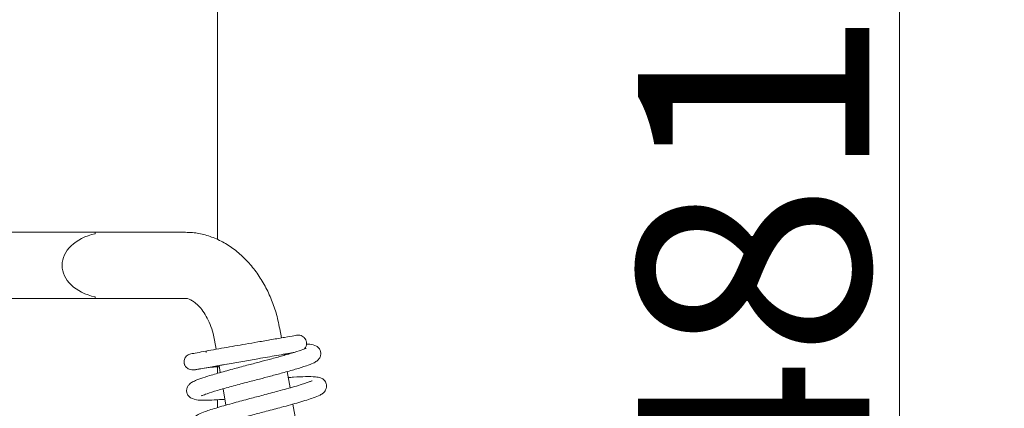
# Model space of a CAD drawing. Extents: x -6654 to -2848, y 138 to 3829.
# Drawn here: x -4313 to -4164, y 2250 to 2309 of the extents above; entities that cross this region are included whole.
import ezdxf

# ---------------------------------------------------------------- set-up
doc = ezdxf.new("R2010")
doc.units = 0
doc.header["$LTSCALE"] = 5
doc.layers.add('SLD-0', color=7, linetype='Continuous')
doc.styles.add('Brunner 2014', font='arial.ttf', dxfattribs={"height": 35})
doc.dimstyles.new('Brunner 2014', dxfattribs={"dimscale": 5, "dimtxt": 35, "dimasz": 5, "dimexe": 3.175, "dimexo": 0, "dimgap": 0.762, "dimtad": 1, "dimdec": 0, "dimrnd": 1e-08, "dimtxsty": 'Brunner 2014', "dimcen": 0.09, "dimdle": 10, "dimclrd": 7, "dimclre": 7, "dimclrt": 7, "dimadec": 1, "dimazin": 2, "dimtfac": 0.666667, "dimtdec": 0, "dimtmove": 0, "dimatfit": 3, "dimldrblk": 'Filled-1', "dimfxl": 1, "dimtolj": 1, "dimlwd": 5, "dimlwe": 5, "dimarcsym": 0})

# ---------------------------------------------------------------- blocks, each defined once
blk = doc.blocks.new('*D55')
at = {"layer": 'Defpoints', "color": 0, "lineweight": 5}
for p in [(-4283.26, 2511.2), (-4180.11, 2511.2), (-4283.26, 2030.7)]:
    blk.add_point(p, dxfattribs=at)
at = {"layer": 'SLD-0', "color": 7, "linetype": 'Continuous', "lineweight": 5}
for p, q in [((-4283.26, 2511.2), (-4164.23, 2511.2)), ((-4180.11, 2055.7), (-4180.11, 2486.2)), ((-4283.26, 2030.7), (-4164.23, 2030.7))]:
    blk.add_line(p, q, dxfattribs=at)
at = {"layer": 'SLD-0', "color": 7, "lineweight": 5}
for points in [[(-4184.27, 2486.2), (-4175.94, 2486.2), (-4180.11, 2511.2)], [(-4184.27, 2055.7), (-4175.94, 2055.7), (-4180.11, 2030.7)]]:
    blk.add_solid(points, dxfattribs=at)
at = {"layer": 'SLD-0', "color": 30, "insert": (-4219.66, 2270.95), "char_height": 35, "attachment_point": 2, "rotation": 90, "style": 'Brunner 2014'}
blk.add_mtext('\\A1;481', dxfattribs=at)
blk = doc.blocks.new('Filled-1')
at = {"color": 0}
for p, q in [((0, 0), (-1, 0.1667)), ((-1, 0.1667), (-1, -0.1667)), ((-1, 0), (0, 0)), ((-1, -0.1667), (0, 0))]:
    blk.add_line(p, q, dxfattribs=at)
at = {"color": 0, "flags": 128}
blk.add_lwpolyline([(-1, -0.1667), (0, 0), (-1, 0.1667), (-1, -0.1667)], dxfattribs=at)
at = {"color": 0}
blk.add_solid([(-1, -0.1667), (0, 0), (-1, 0.1667), (-1, -0.1667)], dxfattribs=at)

msp = doc.modelspace()

# ---------------------------------------------------------------- linework, layer by layer
at = {"color": 30, "linetype": 'Continuous', "lineweight": 0}
msp.add_line((-4283.26, 2275.62), (-4283.26, 2494.2), dxfattribs=at)
at = {"color": 7, "linetype": 'Continuous', "lineweight": 0}
for p, q in [((-4318.76, 2276.7), (-4301.76, 2276.7)), ((-4288.09, 2276.7), (-4301.76, 2276.7)), ((-4301.76, 2276.7), (-4301.76, 2276.48)), ((-4301.76, 2266.92), (-4301.76, 2266.7)), ((-4301.76, 2266.7), (-4318.76, 2266.7)), ((-4301.76, 2266.7), (-4288.09, 2266.7)), ((-4273.59, 2260.73), (-4273.83, 2262.1)), ((-4283.69, 2260.38), (-4283.45, 2259.01)), ((-4273.14, 2258.1), (-4273.16, 2258.26)), ((-4283.02, 2256.54), (-4282.83, 2255.48)), ((-4284.6, 2256.27), (-4284.53, 2256.27)), ((-4283.26, 2255.36), (-4283.26, 2256.35)), ((-4272.28, 2253.18), (-4272.71, 2255.64)), ((-4282.4, 2253.01), (-4281.97, 2250.55)), ((-4283.26, 2250.19), (-4283.26, 2251.37)), ((-4271.42, 2248.25), (-4271.85, 2250.71))]:
    msp.add_line(p, q, dxfattribs=at)
at = {"color": 8, "linetype": 'Continuous', "lineweight": 0}
msp.add_line((-4284.96, 2258.74), (-4284.96, 2258.51), dxfattribs=at)
at = {"color": 7, "linetype": 'Continuous', "lineweight": 0}
msp.add_ellipse((-4299.69, 2271.7), major_axis=(-7.07, 0), ratio=0.707107, start_param=5.00964, end_param=7.55673, dxfattribs=at)
for points, knots in [([(-4273.83, 2262.1), (-4273.92, 2262.53), (-4274.15, 2263.73), (-4274.72, 2265.66), (-4275.62, 2267.81), (-4276.74, 2269.82), (-4278.08, 2271.65), (-4279.61, 2273.26), (-4281.32, 2274.61), (-4283.15, 2275.64), (-4285.07, 2276.34), (-4286.73, 2276.66), (-4287.74, 2276.69), (-4288.09, 2276.7)], [0, 0, 0, 0, 0.055867, 0.155207, 0.254985, 0.355269, 0.456077, 0.557117, 0.657749, 0.757109, 0.854364, 0.949082, 1, 1, 1, 1]), ([(-4288.09, 2266.7), (-4288.05, 2266.7), (-4287.91, 2266.7), (-4287.59, 2266.62), (-4287.02, 2266.35), (-4286.34, 2265.83), (-4285.61, 2265.04), (-4284.93, 2264.01), (-4284.34, 2262.79), (-4283.92, 2261.55), (-4283.75, 2260.73), (-4283.69, 2260.38)], [0, 0, 0, 0, 0.060126, 0.191046, 0.309326, 0.434129, 0.553893, 0.673059, 0.792737, 0.913394, 1, 1, 1, 1]), ([(-4271.27, 2261.13), (-4271.27, 2261.13), (-4271.27, 2261.13), (-4271.75, 2261.05), (-4272.93, 2260.84), (-4274.92, 2260.5), (-4277, 2260.13), (-4278.92, 2259.8), (-4280.65, 2259.5), (-4282.29, 2259.21), (-4283.92, 2258.93), (-4285.45, 2258.65), (-4286.7, 2258.42), (-4287.37, 2258.29), (-4287.81, 2258.13), (-4288.05, 2257.86), (-4288.14, 2257.75), (-4288.2, 2257.61), (-4288.27, 2257.42), (-4288.31, 2257.2), (-4288.31, 2256.98), (-4288.28, 2256.83), (-4288.25, 2256.74), (-4288.22, 2256.63), (-4288.15, 2256.49), (-4287.96, 2256.22), (-4287.62, 2256), (-4287.1, 2255.87), (-4286.76, 2255.9), (-4286.59, 2255.92)], [0, 0, 0, 0, 0.036811, 0.087845, 0.182804, 0.268349, 0.343802, 0.408512, 0.463153, 0.520019, 0.582412, 0.65086, 0.725653, 0.800598, 0.850683, 0.859122, 0.866032, 0.871658, 0.876539, 0.885926, 0.894522, 0.898655, 0.901059, 0.903945, 0.911759, 0.922776, 0.954924, 0.976007, 1, 1, 1, 1]), ([(-4270.14, 2259.03), (-4270.12, 2259.05), (-4270.05, 2259.11), (-4269.91, 2259.32), (-4269.79, 2259.62), (-4269.77, 2259.97), (-4269.83, 2260.29), (-4269.96, 2260.57), (-4270.16, 2260.82), (-4270.43, 2261.01), (-4270.81, 2261.16), (-4271.1, 2261.14), (-4271.25, 2261.13)], [0, 0, 0, 0, 0.019335, 0.097622, 0.229866, 0.332948, 0.419572, 0.540249, 0.623233, 0.726062, 0.851693, 1, 1, 1, 1]), ([(-4285.69, 2251.98), (-4285.65, 2251.99), (-4285.56, 2252.01), (-4284.8, 2252.31), (-4283.3, 2252.77), (-4281.21, 2253.36), (-4279, 2253.95), (-4277, 2254.47), (-4275.14, 2254.97), (-4273.26, 2255.47), (-4271.35, 2256.01), (-4269.82, 2256.49), (-4268.83, 2256.87), (-4268.34, 2257.13), (-4268.04, 2257.38), (-4267.75, 2257.73), (-4267.59, 2258.23), (-4267.65, 2258.77), (-4267.89, 2259.19), (-4268.39, 2259.61), (-4269.1, 2259.79), (-4269.62, 2259.79), (-4269.79, 2259.79)], [0, 0, 0, 0, 0.039622, 0.099956, 0.177995, 0.260222, 0.332476, 0.394497, 0.448422, 0.510044, 0.582659, 0.662215, 0.726589, 0.772496, 0.789549, 0.808838, 0.830644, 0.853055, 0.879634, 0.91004, 0.9699, 1, 1, 1, 1]), ([(-4269.83, 2259.14), (-4269.84, 2259.14), (-4269.88, 2259.14), (-4270.35, 2258.94), (-4271.55, 2258.55), (-4273.28, 2258.05), (-4275.13, 2257.55), (-4276.96, 2257.06), (-4278.91, 2256.55), (-4281.08, 2255.97), (-4283.29, 2255.36), (-4285.1, 2254.83), (-4286.32, 2254.41), (-4287.05, 2254.06), (-4287.45, 2253.82), (-4287.82, 2253.31), (-4287.95, 2252.78), (-4287.85, 2252.23), (-4287.46, 2251.67), (-4286.5, 2251.3), (-4285.38, 2251.28), (-4284.13, 2251.32), (-4283, 2251.38), (-4282.24, 2251.44), (-4282.13, 2251.44)], [0, 0, 0, 0, 0.016498, 0.063752, 0.127961, 0.192303, 0.247655, 0.294603, 0.345718, 0.405404, 0.473754, 0.544596, 0.60314, 0.648881, 0.682941, 0.700844, 0.720107, 0.740441, 0.767643, 0.828403, 0.880866, 0.933338, 0.989742, 1, 1, 1, 1]), ([(-4286.7, 2255.9), (-4286.71, 2255.9), (-4286.82, 2255.88), (-4286.43, 2255.95), (-4285.61, 2256.09), (-4284.14, 2256.35), (-4282.05, 2256.72), (-4279.47, 2257.17), (-4276.88, 2257.62), (-4274.61, 2258.01), (-4272.9, 2258.31), (-4271.99, 2258.47), (-4271.73, 2258.51), (-4271.69, 2258.52)], [0, 0, 0, 0, 0.014303, 0.120667, 0.217628, 0.305278, 0.453178, 0.567003, 0.673293, 0.813567, 0.896336, 0.986896, 1, 1, 1, 1]), ([(-4273.16, 2258.26), (-4272.92, 2258.3), (-4272.35, 2258.4), (-4271.96, 2258.47), (-4271.73, 2258.51)], [0, 0, 0, 0, 0.431507, 1, 1, 1, 1]), ([(-4284.61, 2256.27), (-4284.11, 2256.29), (-4283.61, 2256.32), (-4283, 2256.37), (-4282.99, 2256.37)], [0, 0, 0, 0, 0.982318, 1, 1, 1, 1]), ([(-4283.87, 2256.39), (-4283.77, 2256.41), (-4283.64, 2256.43), (-4283.14, 2256.52), (-4283.02, 2256.54)], [0, 0, 0, 0, 0.746057, 1, 1, 1, 1]), ([(-4283.85, 2256.4), (-4283.86, 2256.4), (-4283.87, 2256.39), (-4283.52, 2256.46), (-4282.87, 2256.57), (-4282.2, 2256.69), (-4281.87, 2256.74)], [0, 0, 0, 0, 0.162534, 0.447089, 0.726458, 1, 1, 1, 1]), ([(-4286.59, 2255.92), (-4286.37, 2255.96), (-4285.92, 2256.03), (-4285, 2256.19), (-4284.53, 2256.27)], [0, 0, 0, 0, 0.496967, 1, 1, 1, 1]), ([(-4284.86, 2247.04), (-4284.85, 2247.04), (-4284.81, 2247.04), (-4284.38, 2247.22), (-4283.58, 2247.49), (-4282.32, 2247.88), (-4280.41, 2248.42), (-4278.04, 2249.05), (-4275.75, 2249.65), (-4273.33, 2250.29), (-4271.24, 2250.87), (-4269.73, 2251.32), (-4268.6, 2251.7), (-4267.91, 2251.97), (-4267.49, 2252.21), (-4267.24, 2252.39), (-4266.9, 2252.77), (-4266.75, 2253.27), (-4266.76, 2253.73), (-4266.92, 2254.1), (-4267.11, 2254.34), (-4267.33, 2254.54), (-4267.72, 2254.73), (-4268.48, 2254.86), (-4269.83, 2254.89), (-4271.28, 2254.82), (-4272.27, 2254.75), (-4272.55, 2254.73)], [0, 0, 0, 0, 0.015503, 0.068824, 0.104733, 0.146294, 0.22441, 0.290524, 0.345571, 0.409571, 0.489721, 0.535816, 0.578015, 0.641058, 0.661876, 0.675688, 0.701762, 0.71626, 0.729945, 0.751673, 0.75707, 0.764162, 0.796183, 0.843851, 0.910999, 0.975137, 1, 1, 1, 1]), ([(-4268.94, 2254.24), (-4268.94, 2254.24), (-4268.97, 2254.24), (-4269.19, 2254.14), (-4269.65, 2253.97), (-4270.45, 2253.7), (-4271.86, 2253.28), (-4273.87, 2252.73), (-4276.24, 2252.1), (-4278.52, 2251.5), (-4280.9, 2250.86), (-4282.9, 2250.3), (-4284.27, 2249.88), (-4285.27, 2249.55), (-4286.03, 2249.22), (-4286.42, 2249.01), (-4286.8, 2248.64), (-4287.03, 2248.21), (-4287.08, 2247.71), (-4286.98, 2247.32), (-4286.77, 2246.98), (-4286.43, 2246.66), (-4285.91, 2246.46), (-4285.02, 2246.37), (-4283.63, 2246.38), (-4282.33, 2246.44), (-4281.49, 2246.5), (-4281.27, 2246.52)], [0, 0, 0, 0, 0.0154301, 0.0410279, 0.0741972, 0.1150514, 0.1601448, 0.2390231, 0.3020681, 0.3568109, 0.4226752, 0.5008689, 0.54314, 0.5805545, 0.6388476, 0.6750138, 0.6895335, 0.7069911, 0.7258837, 0.7416586, 0.7531958, 0.7654413, 0.805365, 0.8648712, 0.9249404, 0.9798821, 1, 1, 1, 1])]:
    msp.add_open_spline(points, degree=3, knots=knots, dxfattribs=at)

# ---------------------------------------------------------------- dimensions: what is measured, and where the dimension line sits
at = {"layer": 'SLD-0'}
dim = msp.add_linear_dim(base=(-4180.10822325, 2511.2021024), p1=(-4283.25708554, 2030.7021024), p2=(-4283.25708554, 2511.2021024), angle=90, dimstyle='Brunner 2014', override={"dimclrt": 30}, dxfattribs=at)
dim.commit()
dim.dimension.update_dxf_attribs({"geometry": '*D55', "text_midpoint": (-4180.10822325, 2270.9521024), "dimtype": 160})

doc.saveas('drawing.dxf')
